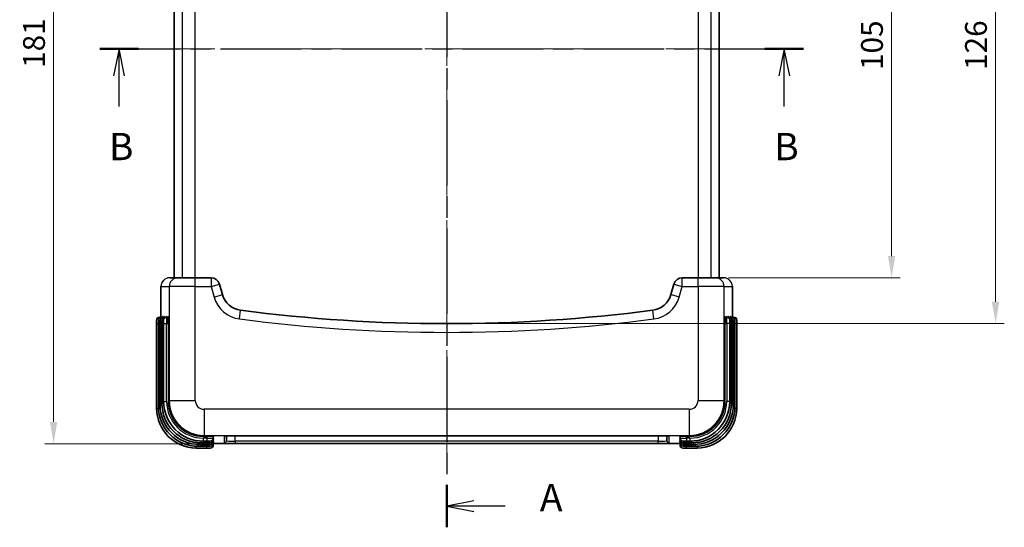
# Model space of a CAD drawing. Units: millimetres. Extents: x 29 to 5553, y 16 to 719.
# Drawn here: x 1020 to 1246, y 326 to 443 of the extents above; entities that cross this region are included whole.
import ezdxf

# ---------------------------------------------------------------- set-up
doc = ezdxf.new("R2010")
doc.units = ezdxf.units.MM
doc.header["$LTSCALE"] = 2
doc.linetypes.add('CHAIN', pattern=[0.3543, 0.2362, -0.0295, 0.0591, -0.0295])
doc.layers.get('Defpoints').update_dxf_attribs({"lineweight": 25})
doc.layers.add('Centerline (ISO)', color=7, linetype='Continuous', lineweight=18, true_color=0x80ffff)
for name, color, linetype, lineweight in [('Dimension (ISO)', 7, 'Continuous', 18), ('Section Line (ISO)', 7, 'CHAIN', 25), ('Visible (ISO)', 7, 'Continuous', 35), ('Visible Narrow (ISO)', 7, 'Continuous', 25)]:
    doc.layers.add(name, color=color, linetype=linetype, lineweight=lineweight)
doc.styles.add('Note Text (TK)', font='txt')
doc.dimstyles.new('Default - Method 1b (TK)', dxfattribs={"dimscale": 2, "dimtxt": 2.5, "dimasz": 2.5, "dimexe": 1, "dimexo": 1.5, "dimgap": 1, "dimtad": 1, "dimtoh": 1, "dimrnd": 1e-08, "dimdsep": 46, "dimtxsty": 'Note Text (TK)', "dimcen": 0.09, "dimdle": 5, "dimclrd": 100, "dimclre": 100, "dimclrt": 7, "dimadec": 1, "dimazin": 1, "dimtfac": 1, "dimtmove": 0, "dimatfit": 3, "dimfxl": 1, "dimtolj": 1, "dimlwd": -1, "dimlwe": -1, "dimarcsym": 0})

# ---------------------------------------------------------------- blocks, each defined once
blk = doc.blocks.new('2dTransSection0')
at = {"layer": 'Section Line (ISO)', "linetype": 'CHAIN', "ltscale": 16.59347}
blk.add_line((133.236, 218.314), (133.236, 132.128), dxfattribs=at)
at = {"layer": 'Section Line (ISO)', "linetype": 'Continuous', "lineweight": 50}
for p, q in [((133.236, 218.314), (133.236, 214.435)), ((133.236, 136.007), (133.236, 132.128))]:
    blk.add_line(p, q, dxfattribs=at)
at = {"layer": 'Section Line (ISO)', "linetype": 'Continuous'}
for p, q in [((135.736, 216.874), (133.236, 216.374)), ((135.736, 216.374), (133.236, 216.374)), ((133.236, 216.374), (135.736, 215.874)), ((138.599, 216.374), (135.736, 216.374)), ((135.736, 134.567), (133.236, 134.067)), ((135.736, 134.067), (133.236, 134.067)), ((133.236, 134.067), (135.736, 133.567)), ((138.599, 134.067), (135.736, 134.067))]:
    blk.add_line(p, q, dxfattribs=at)
at = {"layer": 'Section Line (ISO)', "char_height": 2.5, "attachment_point": 7, "style": 'Note Text (TK)'}
for insert in [(141.784, 215.132), (141.784, 132.825)]:
    blk.add_mtext('A', dxfattribs=dict(at, insert=insert))
blk = doc.blocks.new('2dTransSection1')
at = {"layer": 'Section Line (ISO)', "linetype": 'CHAIN', "ltscale": 15.653042}
blk.add_line((101.418, 175.993), (165.968, 175.993), dxfattribs=at)
at = {"layer": 'Section Line (ISO)', "linetype": 'Continuous', "lineweight": 50}
for p, q in [((101.418, 175.993), (104.964, 175.993)), ((162.423, 175.993), (165.968, 175.993))]:
    blk.add_line(p, q, dxfattribs=at)
at = {"layer": 'Section Line (ISO)', "linetype": 'Continuous'}
for p, q in [((103.191, 175.993), (102.691, 173.493)), ((103.191, 173.493), (103.191, 175.993)), ((103.691, 173.493), (103.191, 175.993)), ((164.196, 175.993), (163.696, 173.493)), ((164.196, 173.493), (164.196, 175.993)), ((164.696, 173.493), (164.196, 175.993)), ((103.191, 170.688), (103.191, 173.493)), ((164.196, 170.688), (164.196, 173.493))]:
    blk.add_line(p, q, dxfattribs=at)
at = {"layer": 'Section Line (ISO)', "char_height": 2.5, "attachment_point": 7, "style": 'Note Text (TK)'}
for insert in [(102.271, 164.993), (163.276, 164.993)]:
    blk.add_mtext('B', dxfattribs=dict(at, insert=insert))
blk = doc.blocks.new('*D19')
at = {"layer": 'Defpoints', "color": 0, "transparency": 16777216}
for p in [(1064.37, 526.48), (1027.74, 345.48), (1064.37, 345.48)]:
    blk.add_point(p, dxfattribs=at)
at = {"layer": 'Dimension (ISO)', "color": 100, "transparency": 16777216}
for p, q in [((1061.37, 526.48), (1025.74, 526.48)), ((1027.74, 521.48), (1027.74, 350.48)), ((1061.37, 345.48), (1025.74, 345.48))]:
    blk.add_line(p, q, dxfattribs=at)
for points in [[(1026.9, 521.48), (1028.57, 521.48), (1027.74, 526.48)], [(1026.9, 350.48), (1028.57, 350.48), (1027.74, 345.48)]]:
    blk.add_solid(points, dxfattribs=at)
at = {"layer": 'Dimension (ISO)', "color": 7, "transparency": 16777216, "insert": (1023.24, 431.59), "char_height": 5, "attachment_point": 4, "rotation": 90, "style": 'Note Text (TK)'}
blk.add_mtext('\\A1;181', dxfattribs=at)
blk = doc.blocks.new('*D20')
at = {"layer": 'Defpoints', "color": 0, "transparency": 16777216}
for p in [(1179.46, 488.48), (1179.46, 383.48), (1219.84, 383.48)]:
    blk.add_point(p, dxfattribs=at)
at = {"layer": 'Dimension (ISO)', "color": 100, "transparency": 16777216}
for p, q in [((1182.46, 488.48), (1221.84, 488.48)), ((1219.84, 483.48), (1219.84, 388.48)), ((1182.46, 383.48), (1221.84, 383.48))]:
    blk.add_line(p, q, dxfattribs=at)
for points in [[(1219.01, 483.48), (1220.68, 483.48), (1219.84, 488.48)], [(1219.01, 388.48), (1220.68, 388.48), (1219.84, 383.48)]]:
    blk.add_solid(points, dxfattribs=at)
at = {"layer": 'Dimension (ISO)', "color": 7, "transparency": 16777216, "insert": (1215.34, 431.1), "char_height": 5, "attachment_point": 4, "rotation": 90, "style": 'Note Text (TK)'}
blk.add_mtext('\\A1;105', dxfattribs=at)
blk = doc.blocks.new('*D21')
at = {"layer": 'Defpoints', "color": 0, "transparency": 16777216}
for p in [(1117.84, 498.98), (1117.84, 372.98), (1243.68, 372.98)]:
    blk.add_point(p, dxfattribs=at)
at = {"layer": 'Dimension (ISO)', "color": 100, "transparency": 16777216}
for p, q in [((1120.84, 498.98), (1245.68, 498.98)), ((1243.68, 493.98), (1243.68, 377.98)), ((1120.84, 372.98), (1245.68, 372.98))]:
    blk.add_line(p, q, dxfattribs=at)
for points in [[(1242.84, 493.98), (1244.51, 493.98), (1243.68, 498.98)], [(1242.84, 377.98), (1244.51, 377.98), (1243.68, 372.98)]]:
    blk.add_solid(points, dxfattribs=at)
at = {"layer": 'Dimension (ISO)', "color": 7, "transparency": 16777216, "insert": (1239.18, 431.11), "char_height": 5, "attachment_point": 4, "rotation": 90, "style": 'Note Text (TK)'}
blk.add_mtext('\\A1;126', dxfattribs=at)

msp = doc.modelspace()

# ---------------------------------------------------------------- linework, layer by layer
at = {"layer": 'Centerline (ISO)', "linetype": 'CHAIN', "ltscale": 23.990969}
for p, q in [((1117.8394, 532.6534), (1117.8394, 339.3117)), ((1049.0894, 435.9826), (1186.5894, 435.9826))]:
    msp.add_line(p, q, dxfattribs=at)
at = {"layer": 'Visible (ISO)'}
for p, q in [((1055.3394, 488.4826), (1055.3394, 383.4826)), ((1180.3394, 383.4826), (1180.3394, 488.4826)), ((1052.3395, 374.5167), (1052.3395, 381.4826)), ((1056.2225, 383.4826), (1054.3406, 383.4826)), ((1056.2225, 383.4826), (1060.2201, 383.4826)), ((1063.8308, 383.4826), (1060.2201, 383.4826)), ((1066.4409, 379.6275), (1065.7539, 382.032)), ((1169.925, 382.032), (1169.238, 379.6275)), ((1175.4588, 383.4826), (1171.848, 383.4826)), ((1175.4588, 383.4826), (1179.4563, 383.4826)), ((1181.3382, 383.4826), (1179.4563, 383.4826)), ((1183.3393, 381.4826), (1183.3393, 374.5167)), ((1051.3494, 372.9826), (1051.3494, 373.7826)), ((1051.3494, 372.9826), (1051.3494, 353.5846)), ((1051.7494, 372.9826), (1051.7494, 373.7826)), ((1051.7494, 372.9826), (1051.7494, 353.9946)), ((1052.3179, 374.4826), (1052.0494, 374.4826)), ((1052.1494, 372.9826), (1052.1494, 373.7826)), ((1052.1494, 372.9826), (1052.1494, 354.3846)), ((1052.3395, 374.5153), (1052.3395, 374.5155)), ((1052.7195, 374.4826), (1052.4494, 374.4826)), ((1052.5494, 372.9826), (1052.5494, 373.7826)), ((1052.5494, 372.9826), (1052.5494, 354.7646)), ((1053.1211, 374.4826), (1052.8494, 374.4826)), ((1052.9494, 372.9826), (1052.9494, 373.7826)), ((1052.9494, 372.9826), (1052.9494, 355.1546)), ((1053.5227, 374.4826), (1053.2494, 374.4826)), ((1053.9243, 374.4826), (1053.6494, 374.4826)), ((1182.0294, 374.4826), (1181.7546, 374.4826)), ((1182.4294, 374.4826), (1182.1561, 374.4826)), ((1182.8294, 374.4826), (1182.5577, 374.4826)), ((1182.7294, 373.7826), (1182.7294, 372.9826)), ((1182.7294, 355.1546), (1182.7294, 372.9826)), ((1183.2294, 374.4826), (1182.9593, 374.4826)), ((1183.1294, 373.7826), (1183.1294, 372.9826)), ((1183.1294, 354.7646), (1183.1294, 372.9826)), ((1183.3393, 374.5155), (1183.3393, 374.5153)), ((1183.6294, 374.4826), (1183.3609, 374.4826)), ((1183.5294, 373.7826), (1183.5294, 372.9826)), ((1183.5294, 354.3846), (1183.5294, 372.9826)), ((1183.9294, 373.7826), (1183.9294, 372.9826)), ((1183.9294, 353.9946), (1183.9294, 372.9826)), ((1184.3294, 373.7826), (1184.3294, 372.9826)), ((1184.3294, 353.5846), (1184.3294, 372.9826)), ((1061.6494, 345.6646), (1062.8394, 345.6646)), ((1062.0494, 346.0546), (1062.8394, 346.0546)), ((1063.6394, 346.0546), (1062.8394, 346.0546)), ((1063.6394, 345.6646), (1062.8394, 345.6646)), ((1064.3394, 346.7546), (1064.3394, 347.0674)), ((1064.3394, 346.3646), (1064.3394, 346.6658)), ((1064.3394, 345.9846), (1064.3394, 346.2642)), ((1064.3394, 345.5946), (1064.3394, 345.8627)), ((1064.3394, 345.1846), (1064.3394, 345.4611)), ((1064.3723, 345.4827), (1064.3722, 345.4827)), ((1171.3053, 345.4827), (1064.3736, 345.4827)), ((1067.3394, 346.1487), (1067.3394, 347.2546)), ((1069.3394, 347.29), (1069.3394, 347.29)), ((1069.3394, 347.29), (1166.3394, 347.29)), ((1166.3394, 347.29), (1166.3394, 347.29)), ((1168.3394, 347.2546), (1168.3394, 346.1487)), ((1171.3066, 345.4827), (1171.3065, 345.4827)), ((1171.3394, 347.0674), (1171.3394, 346.7546)), ((1171.3394, 346.6658), (1171.3394, 346.3646)), ((1171.3394, 346.2642), (1171.3394, 345.9846)), ((1171.3394, 345.8627), (1171.3394, 345.5946)), ((1171.3394, 345.4611), (1171.3394, 345.1846)), ((1172.8394, 346.0546), (1172.0394, 346.0546)), ((1172.8394, 345.6646), (1172.0394, 345.6646)), ((1172.8394, 346.0546), (1173.6294, 346.0546)), ((1172.8394, 345.6646), (1174.0294, 345.6646)), ((1060.4494, 344.4846), (1062.8394, 344.4846)), ((1060.8494, 344.8946), (1062.8394, 344.8946)), ((1061.2494, 345.2846), (1062.8394, 345.2846)), ((1063.6394, 345.2846), (1062.8394, 345.2846)), ((1063.6394, 344.8946), (1062.8394, 344.8946)), ((1063.6394, 344.4846), (1062.8394, 344.4846)), ((1172.8394, 345.2846), (1172.0394, 345.2846)), ((1172.8394, 344.8946), (1172.0394, 344.8946)), ((1172.8394, 344.4846), (1172.0394, 344.4846)), ((1172.8394, 345.2846), (1174.4294, 345.2846)), ((1172.8394, 344.8946), (1174.8294, 344.8946)), ((1172.8394, 344.4846), (1175.2294, 344.4846))]:
    msp.add_line(p, q, dxfattribs=at)
for centre, radius, start, end in [((1063.8308, 381.4826), 2, 15.945396, 90), ((1171.848, 381.4826), 2, 90, 164.054604), ((1071.2485, 381.0011), 5, 195.945396, 262.586154), ((1164.4304, 381.0011), 5, 277.413846, 344.054604), ((1117.8394, 739.054), 366.0714, 262.586154, 277.413846), ((1052.0494, 373.7826), 0.7, 90, 180), ((1052.4494, 373.7826), 0.7, 90, 180), ((1052.8494, 373.7826), 0.7, 90, 180), ((1053.2494, 373.7826), 0.7, 90, 180), ((1053.6494, 373.7826), 0.7, 90, 180), ((1182.0294, 373.7826), 0.7, 0, 90), ((1182.4294, 373.7826), 0.7, 0, 90), ((1182.8294, 373.7826), 0.7, 0, 90), ((1183.2294, 373.7826), 0.7, 0, 90), ((1183.6294, 373.7826), 0.7, 0, 90), ((1061.2494, 354.3846), 9.1, 180, 270), ((1061.6494, 354.7646), 9.1, 180, 270), ((1062.0494, 355.1546), 9.1, 180, 270), ((1173.6294, 355.1546), 9.1, 270, 0), ((1174.0294, 354.7646), 9.1, 270, 0), ((1174.4294, 354.3846), 9.1, 270, 0), ((1060.4494, 353.5846), 9.1, 180, 270), ((1060.8494, 353.9946), 9.1, 180, 270), ((1174.8294, 353.9946), 9.1, 270, 0), ((1175.2294, 353.5846), 9.1, 270, 0), ((1063.6394, 346.7546), 0.7, 270, 0), ((1063.6394, 346.3646), 0.7, 270, 0), ((1063.6394, 345.9846), 0.7, 270, 0), ((1063.6394, 345.5946), 0.7, 270, 0), ((1172.0394, 346.7546), 0.7, 180, 270), ((1172.0394, 346.3646), 0.7, 180, 270), ((1172.0394, 345.9846), 0.7, 180, 270), ((1172.0394, 345.5946), 0.7, 180, 270), ((1063.6394, 345.1846), 0.7, 270, 0), ((1172.0394, 345.1846), 0.7, 180, 270)]:
    msp.add_arc(centre, radius, start, end, dxfattribs=at)
for points in [[(1052.3395, 381.4826), (1052.3395, 381.5183), (1052.3406, 381.5541), (1052.3426, 381.5899)], [(1183.3377, 381.5604), (1183.3388, 381.5344), (1183.3393, 381.5085), (1183.3393, 381.4826)]]:
    msp.add_open_spline(points, degree=3, dxfattribs=at)
for points, knots in [([(1052.6289, 382.5183), (1052.6597, 382.5695), (1052.6928, 382.6193), (1052.7509, 382.6982), (1052.7749, 382.7287), (1052.7997, 382.7584)], [0.1083815797, 0.1083815797, 0.1083815797, 0.1083815797, 0.1262190812, 0.1262190812, 0.1378004573, 0.1378004573, 0.1378004573, 0.1378004573]), ([(1182.3807, 383.1897), (1182.414, 383.1695), (1182.4466, 383.1484), (1182.5161, 383.1003), (1182.553, 383.0727), (1182.5888, 383.0438)], [0.1093452128, 0.1093452128, 0.1093452128, 0.1093452128, 0.1209699974, 0.1209699974, 0.1347159555, 0.1347159555, 0.1347159555, 0.1347159555]), ([(1052.2656, 374.4826), (1052.2774, 374.4826), (1052.2896, 374.4849), (1052.3109, 374.493), (1052.3202, 374.4987), (1052.3336, 374.5097), (1052.3386, 374.5152), (1052.3465, 374.5257), (1052.3491, 374.5304), (1052.3529, 374.5379), (1052.3538, 374.5405), (1052.3549, 374.5434), (1052.355, 374.544), (1052.355, 374.544)], [0, 0, 0, 0, 0.0041255352, 0.0041255352, 0.0080613706, 0.0080613706, 0.0115447517, 0.0115447517, 0.0155737323, 0.0155737323, 0.0202958256, 0.0202958256, 0.0246662367, 0.0246662367, 0.0246662367, 0.0246662367]), ([(1052.6671, 374.4826), (1052.6787, 374.4826), (1052.6906, 374.4848), (1052.7118, 374.4928), (1052.7214, 374.4986), (1052.7359, 374.5103), (1052.7411, 374.5162), (1052.7481, 374.5255), (1052.7504, 374.5294), (1052.7543, 374.5368), (1052.7553, 374.5396), (1052.7565, 374.543), (1052.7567, 374.5436), (1052.7567, 374.5436)], [0, 0, 0, 0, 0.0040226501, 0.0040226501, 0.0079634246, 0.0079634246, 0.0116402339, 0.0116402339, 0.0149815575, 0.0149815575, 0.0198390975, 0.0198390975, 0.0245203093, 0.0245203093, 0.0245203093, 0.0245203093]), ([(1053.0687, 374.4826), (1053.0803, 374.4826), (1053.0922, 374.4848), (1053.1134, 374.4928), (1053.123, 374.4986), (1053.1375, 374.5103), (1053.1427, 374.5162), (1053.1497, 374.5255), (1053.1519, 374.5294), (1053.1559, 374.5368), (1053.1569, 374.5396), (1053.1581, 374.543), (1053.1583, 374.5436), (1053.1583, 374.5436)], [0, 0, 0, 0, 0.0040225333, 0.0040225333, 0.0079632109, 0.0079632109, 0.0116400653, 0.0116400653, 0.0149813523, 0.0149813523, 0.0198384514, 0.0198384514, 0.024519869, 0.024519869, 0.024519869, 0.024519869]), ([(1053.4703, 374.4826), (1053.4819, 374.4826), (1053.4938, 374.4848), (1053.515, 374.4928), (1053.5246, 374.4986), (1053.5391, 374.5103), (1053.5443, 374.5162), (1053.5513, 374.5255), (1053.5535, 374.5294), (1053.5574, 374.5368), (1053.5585, 374.5396), (1053.5597, 374.543), (1053.5598, 374.5436), (1053.5598, 374.5436)], [0, 0, 0, 0, 0.0040224307, 0.0040224307, 0.0079630233, 0.0079630233, 0.0116399162, 0.0116399162, 0.0149811702, 0.0149811702, 0.0198378828, 0.0198378828, 0.0245194823, 0.0245194823, 0.0245194823, 0.0245194823]), ([(1053.8719, 374.4826), (1053.8835, 374.4826), (1053.8954, 374.4848), (1053.9165, 374.4928), (1053.9261, 374.4986), (1053.9407, 374.5103), (1053.9459, 374.5162), (1053.9529, 374.5255), (1053.9551, 374.5294), (1053.959, 374.5368), (1053.9601, 374.5396), (1053.9613, 374.543), (1053.9614, 374.5436), (1053.9614, 374.5436)], [0, 0, 0, 0, 0.00402234, 0.00402234, 0.0079628571, 0.0079628571, 0.0116397833, 0.0116397833, 0.0149810074, 0.0149810074, 0.0198373787, 0.0198373787, 0.02451914, 0.02451914, 0.02451914, 0.02451914]), ([(1181.7175, 374.5435), (1181.7175, 374.5435), (1181.7178, 374.5421), (1181.7204, 374.536), (1181.7216, 374.5332), (1181.7257, 374.5262), (1181.7283, 374.5222), (1181.7346, 374.5145), (1181.7379, 374.511), (1181.7477, 374.5024), (1181.7549, 374.4972), (1181.7719, 374.4887), (1181.7819, 374.4854), (1181.797, 374.483), (1181.802, 374.4826), (1181.8069, 374.4826)], [0.2294964404, 0.2294964404, 0.2294964404, 0.2294964404, 0.2364535451, 0.2364535451, 0.2400649306, 0.2400649306, 0.2432985036, 0.2432985036, 0.2455780034, 0.2455780034, 0.2488987336, 0.2488987336, 0.2524734036, 0.2524734036, 0.2542073153, 0.2542073153, 0.2542073153, 0.2542073153]), ([(1182.1191, 374.5435), (1182.1191, 374.5435), (1182.1194, 374.5421), (1182.1219, 374.536), (1182.1232, 374.5332), (1182.1273, 374.5262), (1182.1299, 374.5222), (1182.1362, 374.5145), (1182.1395, 374.511), (1182.1492, 374.5024), (1182.1565, 374.4972), (1182.1735, 374.4887), (1182.1835, 374.4854), (1182.1986, 374.483), (1182.2036, 374.4826), (1182.2085, 374.4826)], [0.2294963924, 0.2294963924, 0.2294963924, 0.2294963924, 0.2364542447, 0.2364542447, 0.2400655089, 0.2400655089, 0.243299104, 0.243299104, 0.2455785968, 0.2455785968, 0.2488993238, 0.2488993238, 0.2524740316, 0.2524740316, 0.2542076028, 0.2542076028, 0.2542076028, 0.2542076028]), ([(1182.5206, 374.5436), (1182.5206, 374.5436), (1182.5209, 374.5423), (1182.5234, 374.5362), (1182.5247, 374.5334), (1182.5286, 374.5265), (1182.5312, 374.5225), (1182.5374, 374.5149), (1182.5406, 374.5114), (1182.5502, 374.5028), (1182.5573, 374.4977), (1182.574, 374.4891), (1182.5838, 374.4857), (1182.5992, 374.483), (1182.6047, 374.4826), (1182.6101, 374.4826)], [0.229726224, 0.229726224, 0.229726224, 0.229726224, 0.2366231851, 0.2366231851, 0.2401707249, 0.2401707249, 0.2433386164, 0.2433386164, 0.2455916969, 0.2455916969, 0.2488612193, 0.2488612193, 0.2523831428, 0.2523831428, 0.2542659622, 0.2542659622, 0.2542659622, 0.2542659622]), ([(1182.9223, 374.5434), (1182.9223, 374.5434), (1182.9226, 374.5421), (1182.9251, 374.536), (1182.9264, 374.5332), (1182.9304, 374.5262), (1182.933, 374.5222), (1182.9394, 374.5145), (1182.9427, 374.511), (1182.9524, 374.5024), (1182.9597, 374.4972), (1182.9767, 374.4887), (1182.9867, 374.4854), (1183.0017, 374.483), (1183.0068, 374.4826), (1183.0117, 374.4826)], [0.229496273, 0.229496273, 0.229496273, 0.229496273, 0.2364559235, 0.2364559235, 0.2400668962, 0.2400668962, 0.2433005477, 0.2433005477, 0.2455800249, 0.2455800249, 0.2489007404, 0.2489007404, 0.2524755354, 0.2524755354, 0.2542082904, 0.2542082904, 0.2542082904, 0.2542082904]), ([(1183.3238, 374.544), (1183.3238, 374.544), (1183.3241, 374.5429), (1183.3259, 374.5382), (1183.327, 374.5356), (1183.3307, 374.5287), (1183.3332, 374.5246), (1183.3418, 374.5133), (1183.349, 374.5057), (1183.3669, 374.4937), (1183.3767, 374.489), (1183.3956, 374.4838), (1183.4045, 374.4826), (1183.4133, 374.4826)], [0.0562197881, 0.0562197881, 0.0562197881, 0.0562197881, 0.0622110602, 0.0622110602, 0.0660086004, 0.0660086004, 0.0694002787, 0.0694002787, 0.0740532488, 0.0740532488, 0.0778456663, 0.0778456663, 0.0808879618, 0.0808879618, 0.0808879618, 0.0808879618]), ([(1064.4003, 347.1045), (1064.4003, 347.1045), (1064.399, 347.1042), (1064.3929, 347.1016), (1064.3901, 347.1004), (1064.3831, 347.0963), (1064.3791, 347.0937), (1064.3714, 347.0874), (1064.3679, 347.0841), (1064.3592, 347.0743), (1064.3541, 347.067), (1064.3456, 347.0501), (1064.3423, 347.0401), (1064.3398, 347.025), (1064.3394, 347.02), (1064.3394, 347.015)], [0.229496504, 0.229496504, 0.229496504, 0.229496504, 0.2364525933, 0.2364525933, 0.2400641438, 0.2400641438, 0.2432976881, 0.2432976881, 0.2455771978, 0.2455771978, 0.2488979309, 0.2488979309, 0.2524725481, 0.2524725481, 0.2542069232, 0.2542069232, 0.2542069232, 0.2542069232]), ([(1064.4003, 346.7029), (1064.4003, 346.7029), (1064.399, 346.7026), (1064.3929, 346.7), (1064.3901, 346.6988), (1064.3831, 346.6947), (1064.3791, 346.6921), (1064.3714, 346.6858), (1064.3678, 346.6825), (1064.3592, 346.6727), (1064.3541, 346.6655), (1064.3456, 346.6485), (1064.3423, 346.6385), (1064.3398, 346.6234), (1064.3394, 346.6184), (1064.3394, 346.6135)], [0.2294964649, 0.2294964649, 0.2294964649, 0.2294964649, 0.2364531827, 0.2364531827, 0.2400646311, 0.2400646311, 0.243298193, 0.243298193, 0.2455776965, 0.2455776965, 0.248898428, 0.248898428, 0.2524730781, 0.2524730781, 0.2542071661, 0.2542071661, 0.2542071661, 0.2542071661]), ([(1064.4003, 346.3013), (1064.4003, 346.3013), (1064.399, 346.301), (1064.3929, 346.2985), (1064.3901, 346.2972), (1064.3831, 346.2931), (1064.3791, 346.2905), (1064.3714, 346.2842), (1064.3678, 346.2809), (1064.3592, 346.2712), (1064.3541, 346.2639), (1064.3456, 346.2469), (1064.3423, 346.2369), (1064.3398, 346.2218), (1064.3394, 346.2168), (1064.3394, 346.2119)], [0.2294964204, 0.2294964204, 0.2294964204, 0.2294964204, 0.2364538392, 0.2364538392, 0.2400651738, 0.2400651738, 0.243298756, 0.243298756, 0.2455782528, 0.2455782528, 0.2488989818, 0.2488989818, 0.2524736678, 0.2524736678, 0.2542074362, 0.2542074362, 0.2542074362, 0.2542074362]), ([(1064.4005, 345.8998), (1064.4005, 345.8998), (1064.3991, 345.8995), (1064.3931, 345.897), (1064.3903, 345.8957), (1064.3834, 345.8918), (1064.3794, 345.8892), (1064.3718, 345.883), (1064.3683, 345.8797), (1064.3597, 345.8702), (1064.3546, 345.863), (1064.346, 345.8464), (1064.3426, 345.8366), (1064.3399, 345.8212), (1064.3394, 345.8157), (1064.3394, 345.8103)], [0.2297262675, 0.2297262675, 0.2297262675, 0.2297262675, 0.2366227723, 0.2366227723, 0.240170378, 0.240170378, 0.2433382457, 0.2433382457, 0.2455913229, 0.2455913229, 0.2488608444, 0.2488608444, 0.2523827405, 0.2523827405, 0.2542657818, 0.2542657818, 0.2542657818, 0.2542657818]), ([(1064.4008, 345.4982), (1064.4008, 345.4982), (1064.3998, 345.4979), (1064.3951, 345.4961), (1064.3925, 345.495), (1064.3856, 345.4913), (1064.3815, 345.4888), (1064.3702, 345.4802), (1064.3625, 345.473), (1064.3506, 345.4551), (1064.3459, 345.4453), (1064.3407, 345.4264), (1064.3394, 345.4175), (1064.3394, 345.4087)], [0.0562200244, 0.0562200244, 0.0562200244, 0.0562200244, 0.0622110907, 0.0622110907, 0.0660086284, 0.0660086284, 0.0694002164, 0.0694002164, 0.0740529487, 0.0740529487, 0.0778453631, 0.0778453631, 0.0808880143, 0.0808880143, 0.0808880143, 0.0808880143]), ([(1069.3394, 347.29), (1069.0902, 347.29), (1068.8384, 347.2886), (1068.3565, 347.2832), (1068.1213, 347.2792), (1067.6912, 347.2687), (1067.4931, 347.262), (1067.1947, 347.2476), (1067.0819, 347.2396), (1066.9907, 347.23), (1066.9713, 347.2269), (1066.9713, 347.2269)], [0, 0, 0, 0, 0.074758943, 0.074758943, 0.151803096, 0.151803096, 0.232795582, 0.232795582, 0.307963468, 0.307963468, 0.340752271, 0.340752271, 0.340752271, 0.340752271]), ([(1168.7075, 347.2269), (1168.7075, 347.2269), (1168.7075, 347.2269), (1168.7073, 347.227), (1168.6995, 347.2283), (1168.6662, 347.2325), (1168.6307, 347.2361), (1168.5143, 347.2453), (1168.4168, 347.2511), (1168.1579, 347.2629), (1167.9834, 347.2687), (1167.5877, 347.2786), (1167.3596, 347.2826), (1166.8716, 347.2884), (1166.6039, 347.29), (1166.3394, 347.29)], [0.089491398, 0.089491398, 0.089491398, 0.089491398, 0.089842184, 0.089842184, 0.109796538, 0.109796538, 0.146000167, 0.146000167, 0.204598777, 0.204598777, 0.275870177, 0.275870177, 0.351209058, 0.351209058, 0.430565326, 0.430565326, 0.430565326, 0.430565326]), ([(1171.3394, 345.4087), (1171.3394, 345.4206), (1171.3371, 345.4328), (1171.329, 345.454), (1171.3233, 345.4633), (1171.3123, 345.4767), (1171.3068, 345.4817), (1171.2963, 345.4896), (1171.2916, 345.4923), (1171.284, 345.496), (1171.2815, 345.497), (1171.2786, 345.498), (1171.278, 345.4982), (1171.278, 345.4982)], [0, 0, 0, 0, 0.0041254249, 0.0041254249, 0.0080612728, 0.0080612728, 0.0115448727, 0.0115448727, 0.0155736801, 0.0155736801, 0.0202955466, 0.0202955466, 0.0246660594, 0.0246660594, 0.0246660594, 0.0246660594]), ([(1171.3394, 347.015), (1171.3394, 347.0266), (1171.3371, 347.0385), (1171.3291, 347.0597), (1171.3234, 347.0693), (1171.3117, 347.0838), (1171.3058, 347.089), (1171.2964, 347.096), (1171.2926, 347.0983), (1171.2851, 347.1022), (1171.2823, 347.1032), (1171.279, 347.1044), (1171.2784, 347.1046), (1171.2784, 347.1046)], [0, 0, 0, 0, 0.0040222221, 0.0040222221, 0.007962641, 0.007962641, 0.0116396094, 0.0116396094, 0.0149807936, 0.0149807936, 0.0198367219, 0.0198367219, 0.024518695, 0.024518695, 0.024518695, 0.024518695]), ([(1171.3394, 346.6135), (1171.3394, 346.625), (1171.3371, 346.6369), (1171.3291, 346.6581), (1171.3234, 346.6677), (1171.3117, 346.6822), (1171.3058, 346.6875), (1171.2964, 346.6944), (1171.2926, 346.6967), (1171.2851, 346.7006), (1171.2823, 346.7016), (1171.279, 346.7028), (1171.2784, 346.703), (1171.2784, 346.703)], [0, 0, 0, 0, 0.0040222986, 0.0040222986, 0.0079627813, 0.0079627813, 0.0116397225, 0.0116397225, 0.0149809326, 0.0149809326, 0.0198371484, 0.0198371484, 0.0245189838, 0.0245189838, 0.0245189838, 0.0245189838]), ([(1171.3394, 346.2119), (1171.3394, 346.2234), (1171.3371, 346.2353), (1171.3291, 346.2565), (1171.3234, 346.2661), (1171.3117, 346.2806), (1171.3058, 346.2859), (1171.2964, 346.2928), (1171.2926, 346.2951), (1171.2851, 346.299), (1171.2823, 346.3), (1171.279, 346.3012), (1171.2784, 346.3014), (1171.2784, 346.3014)], [0, 0, 0, 0, 0.0040223842, 0.0040223842, 0.0079629381, 0.0079629381, 0.0116398481, 0.0116398481, 0.0149810869, 0.0149810869, 0.0198376245, 0.0198376245, 0.0245193068, 0.0245193068, 0.0245193068, 0.0245193068]), ([(1171.3394, 345.8103), (1171.3394, 345.8218), (1171.3371, 345.8337), (1171.3291, 345.8549), (1171.3234, 345.8645), (1171.3117, 345.879), (1171.3058, 345.8843), (1171.2964, 345.8912), (1171.2926, 345.8935), (1171.2851, 345.8974), (1171.2823, 345.8984), (1171.279, 345.8996), (1171.2784, 345.8998), (1171.2784, 345.8998)], [0, 0, 0, 0, 0.0040224806, 0.0040224806, 0.0079631145, 0.0079631145, 0.0116399888, 0.0116399888, 0.014981259, 0.014981259, 0.0198381595, 0.0198381595, 0.0245196703, 0.0245196703, 0.0245196703, 0.0245196703])]:
    msp.add_open_spline(points, degree=3, knots=knots, dxfattribs=at)
at = {"layer": 'Visible Narrow (ISO)'}
for p, q in [((1057.2113, 488.4826), (1057.2113, 383.4826)), ((1060.2095, 383.4826), (1060.2095, 488.4826)), ((1175.4693, 488.4826), (1175.4693, 383.4826)), ((1178.4675, 383.4826), (1178.4675, 488.4826)), ((1052.3395, 381.4826), (1052.3397, 381.4826)), ((1052.3397, 381.4826), (1054.2237, 381.4826)), ((1052.3397, 374.5169), (1052.3397, 381.4826)), ((1054.2237, 381.4826), (1054.2237, 355.362)), ((1060.2201, 381.4826), (1054.2237, 381.4826)), ((1060.2201, 381.4826), (1060.2201, 383.4826)), ((1060.2201, 381.4826), (1063.8308, 381.4826)), ((1060.2201, 355.362), (1060.2201, 381.4826)), ((1063.8308, 383.4826), (1063.8308, 381.4826)), ((1063.8308, 381.4826), (1065.7539, 382.032)), ((1063.8308, 381.4826), (1064.5178, 379.0781)), ((1169.925, 382.032), (1171.848, 381.4826)), ((1171.161, 379.0781), (1171.848, 381.4826)), ((1171.848, 381.4826), (1171.848, 383.4826)), ((1171.848, 381.4826), (1175.4588, 381.4826)), ((1175.4588, 381.4826), (1175.4588, 383.4826)), ((1181.4551, 381.4826), (1175.4588, 381.4826)), ((1175.4588, 381.4826), (1175.4588, 355.362)), ((1181.4551, 381.4826), (1183.3392, 381.4826)), ((1181.4551, 355.362), (1181.4551, 381.4826)), ((1183.3392, 374.5169), (1183.3392, 381.4826)), ((1183.3392, 381.4826), (1183.3393, 381.4826)), ((1064.5178, 379.0781), (1066.4409, 379.6275)), ((1171.161, 379.0781), (1169.238, 379.6275)), ((1070.3452, 374.0596), (1070.6033, 376.0429)), ((1165.3336, 374.0596), (1165.0755, 376.0429)), ((1051.3494, 372.9826), (1051.7494, 372.9826)), ((1051.7494, 372.9826), (1052.1494, 372.9826)), ((1052.0494, 374.4826), (1052.0494, 374.357)), ((1052.5494, 372.9826), (1052.1494, 372.9826)), ((1052.3397, 374.5155), (1052.3397, 374.5156)), ((1052.4179, 374.5826), (1052.3655, 374.5826)), ((1052.4494, 374.4826), (1052.4494, 374.357)), ((1052.9494, 372.9826), (1052.5494, 372.9826)), ((1052.8195, 374.5826), (1052.7671, 374.5826)), ((1052.8494, 374.4826), (1052.8494, 374.357)), ((1052.9494, 372.9826), (1053.6494, 372.9826)), ((1053.2211, 374.5826), (1053.1687, 374.5826)), ((1053.2494, 374.4826), (1053.2494, 374.357)), ((1053.6226, 374.5826), (1053.5703, 374.5826)), ((1053.6494, 374.4826), (1053.6494, 372.9826)), ((1053.6494, 372.9826), (1053.9802, 372.9826)), ((1053.6494, 355.1546), (1053.6494, 372.9826)), ((1054.0242, 374.5826), (1053.9719, 374.5826)), ((1053.9802, 372.9826), (1054.0801, 372.9826)), ((1053.9802, 372.9826), (1053.9802, 355.2184)), ((1054.0801, 355.2184), (1054.0801, 372.9826)), ((1181.5987, 372.9826), (1181.5987, 355.2184)), ((1181.6987, 372.9826), (1181.5987, 372.9826)), ((1181.707, 374.5826), (1181.6546, 374.5826)), ((1181.6987, 372.9826), (1182.0294, 372.9826)), ((1181.6987, 355.2184), (1181.6987, 372.9826)), ((1182.0294, 372.9826), (1182.0294, 374.4826)), ((1182.7294, 372.9826), (1182.0294, 372.9826)), ((1182.0294, 372.9826), (1182.0294, 355.1546)), ((1182.1086, 374.5826), (1182.0562, 374.5826)), ((1182.4294, 374.357), (1182.4294, 374.4826)), ((1182.5102, 374.5826), (1182.4578, 374.5826)), ((1183.1294, 372.9826), (1182.7294, 372.9826)), ((1182.8294, 374.357), (1182.8294, 374.4826)), ((1182.9118, 374.5826), (1182.8594, 374.5826)), ((1183.1294, 372.9826), (1183.5294, 372.9826)), ((1183.2294, 374.357), (1183.2294, 374.4826)), ((1183.3134, 374.5826), (1183.261, 374.5826)), ((1183.3392, 374.5155), (1183.3392, 374.5156)), ((1183.5294, 372.9826), (1183.9294, 372.9826)), ((1183.6294, 374.357), (1183.6294, 374.4826)), ((1183.9294, 372.9826), (1184.3294, 372.9826)), ((1052.1494, 354.3846), (1052.5574, 354.3846)), ((1052.5494, 354.7646), (1052.9578, 354.7646)), ((1052.9494, 355.1546), (1053.6494, 355.1546)), ((1053.9802, 355.2184), (1054.0801, 355.2184)), ((1054.2237, 355.362), (1054.0801, 355.2184)), ((1054.2237, 355.362), (1060.2201, 355.362)), ((1175.4588, 355.362), (1181.4551, 355.362)), ((1181.5987, 355.2184), (1181.4551, 355.362)), ((1181.5987, 355.2184), (1181.6987, 355.2184)), ((1182.7294, 355.1546), (1182.0294, 355.1546)), ((1183.1294, 354.7646), (1182.7211, 354.7646)), ((1183.1215, 354.3846), (1183.5294, 354.3846)), ((1051.3494, 353.5846), (1051.7587, 353.5846)), ((1052.1578, 353.9946), (1051.7494, 353.9946)), ((1062.2189, 353.3632), (1062.2189, 347.3669)), ((1173.46, 353.3632), (1062.2189, 353.3632)), ((1173.46, 353.3632), (1173.46, 347.3669)), ((1183.5211, 353.9946), (1183.9294, 353.9946)), ((1183.9202, 353.5846), (1184.3294, 353.5846)), ((1061.2494, 345.2846), (1061.2494, 345.6734)), ((1061.6494, 345.6646), (1061.6494, 346.0634)), ((1062.8394, 346.7546), (1062.0494, 346.7546)), ((1062.0494, 346.7546), (1062.0494, 346.0546)), ((1062.0752, 347.2232), (1062.2189, 347.3669)), ((1062.8394, 347.2232), (1062.0752, 347.2232)), ((1062.0752, 347.1233), (1062.0752, 347.2232)), ((1062.0752, 347.1233), (1062.8394, 347.1233)), ((1062.2189, 347.3669), (1173.46, 347.3669)), ((1062.8394, 347.1233), (1062.8394, 347.2232)), ((1062.8394, 347.1233), (1062.8394, 346.7546)), ((1062.8394, 346.7546), (1062.8394, 346.0546)), ((1062.8394, 346.7546), (1064.3394, 346.7546)), ((1062.8394, 345.6646), (1062.8394, 346.0546)), ((1062.8394, 345.2846), (1062.8394, 345.6646)), ((1064.2207, 346.3646), (1064.3394, 346.3646)), ((1064.2207, 345.5946), (1064.3394, 345.5946)), ((1064.2273, 345.9846), (1064.3394, 345.9846)), ((1064.3725, 345.4828), (1064.3723, 345.4828)), ((1171.3051, 345.4828), (1064.3737, 345.4828)), ((1064.4394, 347.115), (1064.4394, 347.1674)), ((1064.4394, 346.7134), (1064.4394, 346.7658)), ((1064.4394, 346.3118), (1064.4394, 346.3642)), ((1064.4394, 345.9102), (1064.4394, 345.9626)), ((1064.4394, 345.5086), (1064.4394, 345.561)), ((1066.8394, 347.203), (1066.8394, 345.649)), ((1166.3394, 347.2903), (1069.3394, 347.2903)), ((1069.3394, 347.29), (1069.3394, 347.2903)), ((1069.3394, 346.0614), (1069.3394, 347.29)), ((1069.3394, 346.0614), (1069.3394, 345.5617)), ((1166.3394, 346.0614), (1069.3394, 346.0614)), ((1069.3394, 345.5617), (1166.3394, 345.5617)), ((1166.3394, 347.2903), (1166.3394, 347.29)), ((1166.3394, 347.29), (1166.3394, 346.0614)), ((1166.3394, 345.5617), (1166.3394, 346.0614)), ((1168.8394, 345.649), (1168.8394, 347.203)), ((1171.2394, 347.1674), (1171.2394, 347.115)), ((1171.2394, 346.7658), (1171.2394, 346.7134)), ((1171.2394, 346.3642), (1171.2394, 346.3118)), ((1171.2394, 345.9626), (1171.2394, 345.9102)), ((1171.2394, 345.561), (1171.2394, 345.5086)), ((1171.3065, 345.4828), (1171.3064, 345.4828)), ((1171.3394, 346.7546), (1172.8394, 346.7546)), ((1171.3394, 346.3646), (1171.4581, 346.3646)), ((1171.3394, 345.9846), (1171.4515, 345.9846)), ((1171.3394, 345.5946), (1171.4581, 345.5946)), ((1173.6036, 347.2232), (1172.8394, 347.2232)), ((1172.8394, 347.2232), (1172.8394, 347.1233)), ((1172.8394, 347.1233), (1173.6036, 347.1233)), ((1172.8394, 346.7546), (1172.8394, 347.1233)), ((1172.8394, 346.7546), (1172.8394, 346.0546)), ((1173.6294, 346.7546), (1172.8394, 346.7546)), ((1172.8394, 346.0546), (1172.8394, 345.6646)), ((1172.8394, 345.2846), (1172.8394, 345.6646)), ((1173.46, 347.3669), (1173.6036, 347.2232)), ((1173.6036, 347.2232), (1173.6036, 347.1233)), ((1173.6294, 346.0546), (1173.6294, 346.7546)), ((1174.0294, 345.6646), (1174.0294, 346.0634)), ((1174.4294, 345.6734), (1174.4294, 345.2846)), ((1060.4494, 344.4846), (1060.4494, 344.9034)), ((1060.8494, 345.2934), (1060.8494, 344.8946)), ((1062.8394, 345.2846), (1062.8394, 344.8946)), ((1062.8394, 344.4846), (1062.8394, 344.8946)), ((1064.2068, 345.1846), (1064.3394, 345.1846)), ((1171.3394, 345.1846), (1171.4721, 345.1846)), ((1172.8394, 344.8946), (1172.8394, 345.2846)), ((1172.8394, 344.4846), (1172.8394, 344.8946)), ((1174.8294, 345.2934), (1174.8294, 344.8946)), ((1175.2294, 344.9034), (1175.2294, 344.4846))]:
    msp.add_line(p, q, dxfattribs=at)
for centre, radius, start, end in [((1071.2485, 381.0011), 7, 195.945396, 262.586154), ((1164.4304, 381.0011), 7, 277.413846, 344.054604), ((1117.8394, 739.054), 368.0714, 262.586154, 277.413846), ((1062.0494, 355.1546), 8.4, 180, 270), ((1173.6294, 355.1546), 8.4, 270, 0)]:
    msp.add_arc(centre, radius, start, end, dxfattribs=at)
for centre, major_axis, ratio, start_param, end_param in [((1054.3406, 381.4826), (-2.001, 0), 0.99951257, 4.71238898, 6.28318531), ((1056.2225, 381.4826), (0, 2), 0.99939083, 0, 1.57079633), ((1179.4563, 381.4826), (0, 2), 0.99939083, 4.71238898, 6.28318531), ((1181.3382, 381.4826), (2.001, 0), 0.99951257, 0, 1.57079633), ((1052.2656, 374.5826), (0, -0.1), 0.99939083, 0, 1.57079633), ((1052.3179, 374.5826), (0, -0.1), 0.99939083, 0, 1.57079633), ((1052.3179, 372.9826), (0, -1.5), 0.03724882, 3.01935553, 3.14159265), ((1052.3655, 372.9826), (0, -1.6), 0.03492077, 3.393621, 3.39486687), ((1052.3655, 372.9826), (0, -1.6), 0.03492077, 3.14159265, 3.38170987), ((1052.4179, 372.9826), (0, 1.6), 0.03492077, 5.9275764, 6.28318531), ((1052.6671, 374.5826), (0, -0.1), 0.99939083, 0, 1.57079633), ((1052.7195, 374.5826), (0, -0.1), 0.99939083, 0, 1.57079633), ((1052.7195, 372.9826), (0, -1.5), 0.03724882, 3.02084585, 3.14159265), ((1052.7671, 372.9826), (0, -1.6), 0.03492077, 3.39475494, 3.39486687), ((1052.7671, 372.9826), (0, -1.6), 0.03492077, 3.14159265, 3.38351231), ((1052.8195, 372.9826), (0, 1.6), 0.03492077, 5.92762239, 6.28318531), ((1053.0687, 374.5826), (0, -0.1), 0.99939083, 0, 1.57079633), ((1053.1211, 374.5826), (0, -0.1), 0.99939083, 0, 1.57079633), ((1053.1211, 372.9826), (0, -1.5), 0.03724882, 3.02233568, 3.14159265), ((1053.1687, 372.9826), (0, -1.6), 0.03492077, 3.39475296, 3.39486687), ((1053.1687, 372.9826), (0, -1.6), 0.03492077, 3.14159265, 3.38351077), ((1053.2211, 372.9826), (0, 1.6), 0.03492077, 5.92766195, 6.28318531), ((1053.4703, 374.5826), (0, -0.1), 0.99939083, 0, 1.57079633), ((1053.5227, 374.5826), (0, -0.1), 0.99939083, 0, 1.57079633), ((1053.5227, 372.9826), (0, -1.5), 0.03724882, 3.02382503, 3.14159265), ((1053.5703, 372.9826), (0, -1.6), 0.03492077, 3.39475123, 3.39486687), ((1053.5703, 372.9826), (0, -1.6), 0.03492077, 3.14159265, 3.38350943), ((1053.6226, 372.9826), (0, 1.6), 0.03492077, 5.92769505, 6.28318531), ((1053.8719, 374.5826), (0, -0.1), 0.99939083, 0, 1.57079633), ((1053.9243, 374.5826), (0, -0.1), 0.99939083, 0, 1.57079633), ((1053.9243, 372.9826), (0, -1.5), 0.03724882, 1.57079633, 3.14159265), ((1053.9719, 372.9826), (0, -1.6), 0.03492077, 3.39474972, 3.39486687), ((1053.9719, 372.9826), (0, -1.6), 0.03492077, 3.14159265, 3.38350827), ((1054.0242, 372.9826), (0, 1.6), 0.03492077, 4.71238898, 6.28318531), ((1181.6546, 372.9826), (0, -1.6), 0.03492077, 3.14159265, 4.71238898), ((1181.7546, 374.5826), (0, -0.1), 0.99939083, 4.71238898, 6.28318531), ((1181.7546, 372.9826), (0, 1.5), 0.03724882, 0, 1.57079633), ((1181.707, 372.9826), (0, 1.6), 0.03492077, 6.0416301, 6.28318531), ((1181.8069, 374.5826), (0, -0.1), 0.99939083, 4.71238898, 6.28318531), ((1181.707, 372.9826), (0, 1.6), 0.03492077, 6.02991109, 6.03002696), ((1182.0562, 372.9826), (0, -1.6), 0.03492077, 3.14159265, 3.49708291), ((1182.1561, 374.5826), (0, -0.1), 0.99939083, 4.71238898, 6.28318531), ((1182.1086, 372.9826), (0, 1.6), 0.03492077, 6.04162898, 6.28318531), ((1182.2085, 374.5826), (0, -0.1), 0.99939083, 4.71238898, 6.28318531), ((1182.1086, 372.9826), (0, 1.6), 0.03492077, 6.02991109, 6.03002545), ((1182.1561, 372.9826), (0, 1.5), 0.03724882, 0, 0.11776763), ((1182.4578, 372.9826), (0, -1.6), 0.03492077, 3.14159265, 3.49711601), ((1182.5577, 374.5826), (0, -0.1), 0.99939083, 4.71238898, 6.28318531), ((1182.6101, 374.5826), (0, -0.1), 0.99939083, 4.71238898, 6.28318531), ((1182.5102, 372.9826), (0, 1.6), 0.03492077, 6.04131626, 6.28318531), ((1182.5102, 372.9826), (0, 1.6), 0.03492077, 6.02991109, 6.03002494), ((1182.5577, 372.9826), (0, 1.5), 0.03724882, 0, 0.11925697), ((1182.8594, 372.9826), (0, -1.6), 0.03492077, 3.14159265, 3.49715557), ((1182.9593, 374.5826), (0, -0.1), 0.99939083, 4.71238898, 6.28318531), ((1182.9118, 372.9826), (0, 1.6), 0.03492077, 6.04162622, 6.28318531), ((1183.0117, 374.5826), (0, -0.1), 0.99939083, 4.71238898, 6.28318531), ((1182.9118, 372.9826), (0, 1.6), 0.03492077, 6.02991109, 6.03002175), ((1182.9593, 372.9826), (0, 1.5), 0.03724882, 0, 0.1207468), ((1183.261, 372.9826), (0, -1.6), 0.03492077, 3.14159265, 3.49720157), ((1183.3609, 374.5826), (0, -0.1), 0.99939083, 4.71238898, 6.28318531), ((1183.3134, 372.9826), (0, 1.6), 0.03492077, 6.04307356, 6.28318531), ((1183.4133, 374.5826), (0, -0.1), 0.99939083, 4.71238898, 6.28318531), ((1183.3134, 372.9826), (0, 1.6), 0.03492077, 6.02991109, 6.0311569), ((1183.3609, 372.9826), (0, 1.5), 0.03724882, 0, 0.12223713), ((1062.0851, 355.2282), (-5.7345, -5.7345), 0.99878277, 5.49839613, 7.06797448), ((1062.0851, 355.2282), (-5.6639, -5.6639), 0.99875239, 5.49839613, 7.06797448), ((1062.2213, 355.3644), (5.6569, -5.6569), 0.99939175, 3.9275998, 5.49717816), ((1062.2213, 355.3644), (-1.4159, -1.4159), 0.99878277, 5.49839613, 7.06797448), ((1173.4576, 355.3644), (5.6569, 5.6569), 0.99939175, 3.9275998, 5.49717816), ((1173.4576, 355.3644), (1.4159, -1.4159), 0.99878277, 5.49839613, 7.06797448), ((1173.5938, 355.2282), (5.7345, -5.7345), 0.99878277, 5.49839613, 7.06797448), ((1173.5938, 355.2282), (5.6639, -5.6639), 0.99875239, 5.49839613, 7.06797448), ((1062.8394, 347.1674), (-1.6, 0), 0.03492077, 3.14159265, 4.71238898), ((1062.8394, 347.0674), (1.5, 0), 0.03724882, 0, 1.57079633), ((1062.8394, 345.4611), (1.5, 0), 0.03724882, 0, 0.12418175), ((1062.8394, 345.8627), (1.5, 0), 0.03724882, 0, 0.113318), ((1062.8394, 346.2642), (1.5, 0), 0.03724882, 0, 0.09314333), ((1062.8394, 346.6658), (1.5, 0), 0.03724882, 0, 0.08234309), ((1062.8394, 345.561), (-1.6, 0), 0.03492077, 3.14159265, 3.49727124), ((1064.4394, 347.0674), (-0.1, 0), 0.99939083, 4.71238898, 6.28318531), ((1064.4394, 347.015), (-0.1, 0), 0.99939083, 4.71238898, 6.28318531), ((1062.8394, 346.7658), (-1.6, 0), 0.03492077, 3.14159265, 3.49701386), ((1064.4394, 346.6658), (-0.1, 0), 0.99939083, 4.71238898, 6.28318531), ((1064.4394, 346.6135), (-0.1, 0), 0.99939083, 4.71238898, 6.28318531), ((1062.8394, 346.3642), (-1.6, 0), 0.03492077, 3.14159265, 3.49701386), ((1064.4394, 346.2642), (-0.1, 0), 0.99939083, 4.71238898, 6.28318531), ((1064.4394, 346.2119), (-0.1, 0), 0.99939083, 4.71238898, 6.28318531), ((1062.8394, 345.9626), (-1.6, 0), 0.03492077, 3.14159265, 3.49702246), ((1064.4394, 345.8627), (-0.1, 0), 0.99939083, 4.71238898, 6.28318531), ((1064.4394, 345.8103), (-0.1, 0), 0.99939083, 4.71238898, 6.28318531), ((1064.4394, 345.4611), (-0.1, 0), 0.99939083, 4.71238898, 6.28318531), ((1064.4394, 345.4087), (-0.1, 0), 0.99939083, 4.71238898, 6.28318531), ((1062.8394, 347.115), (1.6, 0), 0.03492077, 6.02991109, 6.03002898), ((1062.8394, 346.7134), (1.6, 0), 0.03492077, 6.02991109, 6.03002773), ((1062.8394, 346.3118), (1.6, 0), 0.03492077, 6.02991109, 6.03002633), ((1062.8394, 345.9102), (1.6, 0), 0.03492077, 6.02991109, 6.03002595), ((1062.8394, 345.5086), (1.6, 0), 0.03492077, 6.02991109, 6.03115974), ((1062.8394, 345.9102), (1.6, 0), 0.03492077, 6.04131701, 6.28318531), ((1062.8394, 347.115), (1.6, 0), 0.03492077, 6.04163158, 6.28318531), ((1062.8394, 346.7134), (1.6, 0), 0.03492077, 6.04163067, 6.28318531), ((1062.8394, 346.3118), (1.6, 0), 0.03492077, 6.04162963, 6.28318531), ((1062.8394, 345.5086), (1.6, 0), 0.03492077, 6.04307643, 6.28318531), ((1069.3394, 347.203), (-2.5, 0), 0.03492077, 4.71238898, 6.28318531), ((1066.8394, 347.7027), (0.5, 0), 0.99939083, 4.71238898, 5.04657277), ((1066.8394, 346.1487), (0.5, 0), 0.99939083, 4.71238898, 6.28318531), ((1069.3394, 345.649), (2.5, 0), 0.03492077, 3.14159265, 4.71238898), ((1066.8394, 347.7027), (0.5, 0), 0.99939083, 5.0693195, 5.0735312), ((1069.3394, 346.1487), (-2, 0), 0.04365096, 0, 1.57079633), ((1166.3394, 347.203), (-2.5, 0), 0.03492077, 3.14159265, 4.71238898), ((1166.3394, 346.1487), (-2, 0), 0.04365096, 1.57079633, 3.14159265), ((1166.3394, 345.649), (2.5, 0), 0.03492077, 4.71238898, 6.28318531), ((1168.8394, 346.1487), (-0.5, 0), 0.99939083, 0, 1.57079633), ((1168.8394, 347.7027), (0.5, 0), 0.99939083, 4.35124674, 4.35545828), ((1168.8394, 347.7027), (0.5, 0), 0.99939083, 4.37800842, 4.71238898), ((1172.8394, 347.1674), (-1.6, 0), 0.03492077, 4.71238898, 6.28318531), ((1171.2394, 347.0674), (0.1, 0), 0.99939083, 0, 1.57079633), ((1172.8394, 347.115), (1.6, 0), 0.03492077, 3.14159265, 3.38350677), ((1171.2394, 347.015), (0.1, 0), 0.99939083, 0, 1.57079633), ((1172.8394, 346.7658), (-1.6, 0), 0.03492077, 5.92776411, 6.28318531), ((1171.2394, 346.6658), (0.1, 0), 0.99939083, 0, 1.57079633), ((1171.2394, 346.6135), (0.1, 0), 0.99939083, 0, 1.57079633), ((1172.8394, 346.7134), (1.6, 0), 0.03492077, 3.14159265, 3.38350774), ((1172.8394, 346.3642), (-1.6, 0), 0.03492077, 5.92776411, 6.28318531), ((1171.2394, 346.2642), (0.1, 0), 0.99939083, 0, 1.57079633), ((1171.2394, 346.2119), (0.1, 0), 0.99939083, 0, 1.57079633), ((1172.8394, 346.3118), (1.6, 0), 0.03492077, 3.14159265, 3.38350883), ((1172.8394, 345.9626), (-1.6, 0), 0.03492077, 5.9277555, 6.28318531), ((1171.2394, 345.8627), (0.1, 0), 0.99939083, 0, 1.57079633), ((1172.8394, 345.9102), (1.6, 0), 0.03492077, 3.14159265, 3.38351008), ((1171.2394, 345.8103), (0.1, 0), 0.99939083, 0, 1.57079633), ((1172.8394, 345.561), (-1.6, 0), 0.03492077, 5.92750672, 6.28318531), ((1171.2394, 345.4611), (0.1, 0), 0.99939083, 0, 1.57079633), ((1172.8394, 345.5086), (1.6, 0), 0.03492077, 3.14159265, 3.38170713), ((1171.2394, 345.4087), (0.1, 0), 0.99939083, 0, 1.57079633), ((1172.8394, 345.5086), (1.6, 0), 0.03492077, 3.39361828, 3.39486687), ((1172.8394, 347.115), (1.6, 0), 0.03492077, 3.39474777, 3.39486687), ((1172.8394, 346.7134), (1.6, 0), 0.03492077, 3.39474903, 3.39486687), ((1172.8394, 346.3118), (1.6, 0), 0.03492077, 3.39475045, 3.39486687), ((1172.8394, 345.9102), (1.6, 0), 0.03492077, 3.39475207, 3.39486687), ((1172.8394, 347.0674), (1.5, 0), 0.03724882, 1.57079633, 3.14159265), ((1172.8394, 346.6658), (1.5, 0), 0.03724882, 3.05924956, 3.14159265), ((1172.8394, 346.2642), (1.5, 0), 0.03724882, 3.04844932, 3.14159265), ((1172.8394, 345.8627), (1.5, 0), 0.03724882, 3.02827465, 3.14159265), ((1172.8394, 345.4611), (1.5, 0), 0.03724882, 3.01741091, 3.14159265)]:
    msp.add_ellipse(centre, major_axis=major_axis, ratio=ratio, start_param=start_param, end_param=end_param, dxfattribs=at)

# ---------------------------------------------------------------- block references
at = {"layer": 'Section Line (ISO)', "xscale": 2.5, "yscale": 2.5, "zscale": 2.5}
for name in ['2dTransSection0', '2dTransSection1']:
    msp.add_blockref(name, (784.75, -4), dxfattribs=at)

# ---------------------------------------------------------------- dimensions: what is measured, and where the dimension line sits
at = {"layer": 'Dimension (ISO)', "color": 100, "true_color": 0x00ff3f}
for base, p1, p2, angle, picture, middle in [((1027.7377, 345.4828), (1064.3723, 526.4823), (1064.3723, 345.4828), 270, '*D19', (1027.7377, 435.9826)), ((1243.6766, 372.9826), (1117.8394, 498.9826), (1117.8394, 372.9826), 90, '*D21', (1243.6766, 435.9826)), ((1219.8425, 383.4826), (1179.4563, 488.4826), (1179.4563, 383.4826), 90, '*D20', (1219.8425, 435.9826))]:
    dim = msp.add_linear_dim(base=base, p1=p1, p2=p2, angle=angle, dimstyle='Default - Method 1b (TK)', override={"dimtoh": 0, "dimdec": 2, "dimtp": 0, "dimtm": 0, "dimtdec": 2, "dimtofl": 0, "dimatfit": 1}, dxfattribs=at)
    dim.commit()
    dim.dimension.update_dxf_attribs({"geometry": picture, "text_midpoint": middle, "dimtype": 160})

doc.saveas('drawing.dxf')
